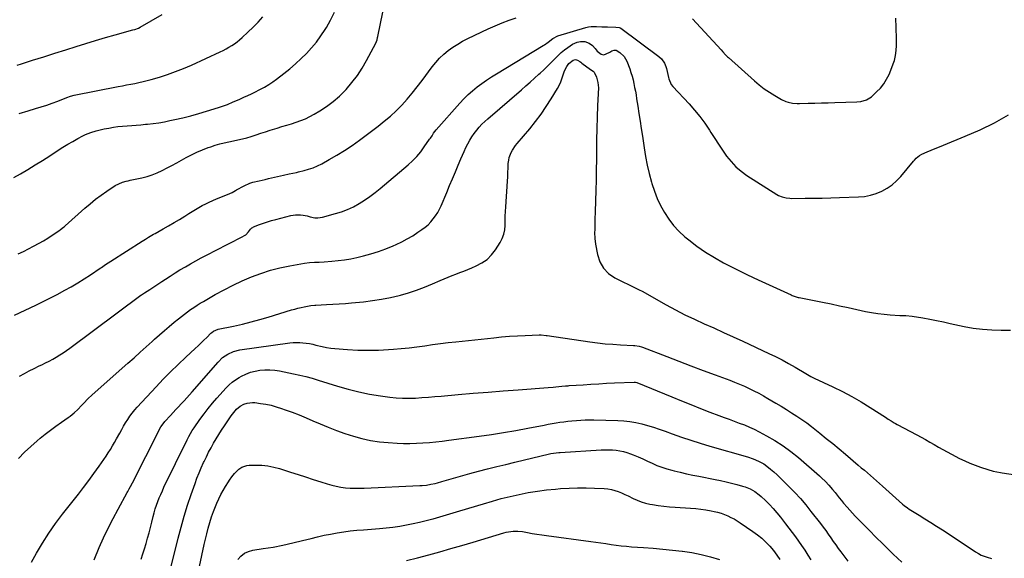
# Model space of a CAD drawing. Units: inches. Extents: x 1911094 to 1916431, y 453638 to 459080.
# Drawn here: x 1913243 to 1914005, y 454607 to 455023 of the extents above; entities that cross this region are included whole.
import ezdxf

# ---------------------------------------------------------------- set-up
doc = ezdxf.new("R2010")
doc.units = ezdxf.units.IN
doc.header["$MEASUREMENT"] = 0
doc.layers.add('7', color=7, linetype='Continuous')
doc.layers.add('8', color=7, linetype='Continuous')

msp = doc.modelspace()

# ---------------------------------------------------------------- linework, layer by layer
at = {"layer": '7', "color": 18}
for points in [[(1913242.19, 454841.89, 1952), (1913246.2, 454843.75, 1952), (1913250.16, 454845.71, 1952), (1913254.1, 454847.74, 1952), (1913258.42, 454850.1, 1952), (1913261.81, 454852.06, 1952), (1913265.13, 454854.12, 1952), (1913268.41, 454856.25, 1952), (1913273.62, 454859.74, 1952), (1913274.89, 454860.64, 1952), (1913277.29, 454862.6, 1952), (1913277.88, 454863.11, 1952), (1913278.46, 454863.62, 1952), (1913293.76, 454877.21, 1952), (1913297.87, 454880.7, 1952), (1913302.07, 454884.08, 1952), (1913306.4, 454887.28, 1952), (1913310.82, 454890.37, 1952), (1913317.23, 454894.64, 1952), (1913319.9, 454896.14, 1952), (1913322.77, 454897.22, 1952), (1913325.75, 454898.04, 1952), (1913327.26, 454898.4, 1952), (1913328.77, 454898.74, 1952), (1913337.76, 454900.68, 1952), (1913341.84, 454901.73, 1952), (1913345.85, 454902.99, 1952), (1913349.75, 454904.57, 1952), (1913353.57, 454906.36, 1952), (1913357.33, 454908.32, 1952), (1913361.07, 454910.31, 1952), (1913364.79, 454912.33, 1952), (1913368.5, 454914.38, 1952), (1913371.95, 454916.31, 1952), (1913376.11, 454918.49, 1952), (1913380.35, 454920.52, 1952), (1913384.68, 454922.33, 1952), (1913389.08, 454923.99, 1952), (1913391.2, 454924.72, 1952), (1913394.61, 454925.83, 1952), (1913398.05, 454926.86, 1952), (1913401.52, 454927.77, 1952), (1913405.02, 454928.6, 1952), (1913408.56, 454929.36, 1952), (1913412.04, 454930.12, 1952), (1913415.53, 454930.87, 1952), (1913418.99, 454931.7, 1952), (1913422.4, 454932.73, 1952), (1913426.16, 454933.97, 1952), (1913429.74, 454935.14, 1952), (1913433.32, 454936.29, 1952), (1913436.91, 454937.42, 1952), (1913440.51, 454938.53, 1952), (1913442.5, 454939.14, 1952), (1913446.17, 454940.26, 1952), (1913449.84, 454941.39, 1952), (1913453.51, 454942.53, 1952), (1913457.17, 454943.67, 1952), (1913460.78, 454944.94, 1952), (1913464.32, 454946.37, 1952), (1913467.75, 454948.05, 1952), (1913471.11, 454949.89, 1952), (1913475.42, 454952.46, 1952), (1913480.71, 454955.92, 1952), (1913485.78, 454959.65, 1952), (1913490.51, 454963.8, 1952), (1913495.03, 454968.22, 1952), (1913495.78, 454969.03, 1952), (1913500.27, 454974.23, 1952), (1913504.47, 454979.64, 1952), (1913508.21, 454985.37, 1952), (1913511.64, 454991.32, 1952), (1913518.69, 455004.73, 1952), (1913519.65, 455007.25, 1952), (1913520.12, 455009.24, 1952), (1913520.26, 455009.9, 1952), (1913525.93, 455037.56, 1952)], [(1913239.25, 454794.63, 1954), (1913247.61, 454798.38, 1954), (1913255.91, 454802.27, 1954), (1913264.11, 454806.36, 1954), (1913272.24, 454810.58, 1954), (1913278.21, 454813.76, 1954), (1913283.27, 454816.56, 1954), (1913288.26, 454819.47, 1954), (1913293.17, 454822.53, 1954), (1913298.01, 454825.69, 1954), (1913305.51, 454830.76, 1954), (1913306.55, 454831.46, 1954), (1913309.68, 454833.58, 1954), (1913311.78, 454834.98, 1954), (1913313.89, 454836.35, 1954), (1913338.04, 454851.72, 1954), (1913340.53, 454853.27, 1954), (1913343.04, 454854.8, 1954), (1913345.58, 454856.29, 1954), (1913346.85, 454857.02, 1954), (1913348.13, 454857.74, 1954), (1913354.25, 454861.17, 1954), (1913358.49, 454863.59, 1954), (1913362.7, 454866.05, 1954), (1913366.87, 454868.57, 1954), (1913371.02, 454871.13, 1954), (1913374.19, 454873.12, 1954), (1913376.75, 454874.7, 1954), (1913379.33, 454876.25, 1954), (1913381.93, 454877.76, 1954), (1913384.55, 454879.24, 1954), (1913387.21, 454880.64, 1954), (1913389.9, 454881.97, 1954), (1913392.65, 454883.19, 1954), (1913395.43, 454884.33, 1954), (1913404.1, 454887.69, 1954), (1913407.58, 454889.38, 1954), (1913410.1, 454890.83, 1954), (1913410.95, 454891.3, 1954), (1913416.97, 454894.61, 1954), (1913421.39, 454896.62, 1954), (1913423.71, 454897.35, 1954), (1913428.48, 454898.44, 1954), (1913433.27, 454899.49, 1954), (1913435.66, 454900.04, 1954), (1913447.3, 454902.79, 1954), (1913451.63, 454903.71, 1954), (1913454.53, 454904.25, 1954), (1913457.42, 454904.86, 1954), (1913458.85, 454905.19, 1954), (1913463.22, 454906.25, 1954), (1913466.79, 454907.26, 1954), (1913470.28, 454908.46, 1954), (1913473.66, 454909.93, 1954), (1913476.98, 454911.59, 1954), (1913482.66, 454914.73, 1954), (1913488.68, 454918.22, 1954), (1913494.6, 454921.86, 1954), (1913500.37, 454925.75, 1954), (1913506.04, 454929.79, 1954), (1913520.47, 454940.55, 1954), (1913525.3, 454944.35, 1954), (1913529.99, 454948.33, 1954), (1913534.45, 454952.55, 1954), (1913538.76, 454956.94, 1954), (1913542.88, 454961.52, 1954), (1913546.9, 454966.19, 1954), (1913550.76, 454970.99, 1954), (1913554.51, 454975.88, 1954), (1913562.29, 454986.38, 1954), (1913565.08, 454989.83, 1954), (1913568.04, 454993.11, 1954), (1913571.27, 454996.13, 1954), (1913574.68, 454998.98, 1954), (1913578.3, 455001.57, 1954), (1913582.01, 455004.01, 1954), (1913585.87, 455006.21, 1954), (1913589.82, 455008.25, 1954), (1913605.64, 455015.79, 1954), (1913610.96, 455018.19, 1954), (1913616.34, 455020.46, 1954), (1913621.8, 455022.51, 1954), (1913627.31, 455024.42, 1954)], [(1913241.34, 454987.65, 1946), (1913244.84, 454988.78, 1946), (1913253.36, 454991.52, 1946), (1913261.89, 454994.26, 1946), (1913270.41, 454996.98, 1946), (1913278.94, 454999.69, 1946), (1913286.95, 455002.23, 1946), (1913294.48, 455004.57, 1946), (1913302.02, 455006.85, 1946), (1913309.59, 455009.04, 1946), (1913317.17, 455011.16, 1946), (1913330.96, 455014.94, 1946), (1913332.36, 455015.36, 1946), (1913335.09, 455016.42, 1946), (1913336.39, 455017.09, 1946), (1913353.5, 455026.85, 1946)], [(1913242.85, 454950.39, 1948), (1913250, 454952.51, 1948), (1913255.61, 454954.18, 1948), (1913259.94, 454955.53, 1948), (1913264.25, 454956.94, 1948), (1913268.52, 454958.45, 1948), (1913272.77, 454960.03, 1948), (1913279.87, 454962.76, 1948), (1913282.63, 454963.72, 1948), (1913285.45, 454964.45, 1948), (1913319.61, 454971.24, 1948), (1913322.8, 454971.87, 1948), (1913325.98, 454972.48, 1948), (1913329.17, 454973.09, 1948), (1913332.36, 454973.68, 1948), (1913335.53, 454974.32, 1948), (1913338.7, 454975.02, 1948), (1913341.84, 454975.82, 1948), (1913344.96, 454976.69, 1948), (1913351.41, 454978.59, 1948), (1913357.69, 454980.59, 1948), (1913363.91, 454982.77, 1948), (1913370.04, 454985.21, 1948), (1913376.09, 454987.82, 1948), (1913398.43, 454998.04, 1948), (1913400.71, 454999.15, 1948), (1913402.96, 455000.31, 1948), (1913405.16, 455001.57, 1948), (1913407.32, 455002.89, 1948), (1913409.42, 455004.31, 1948), (1913411.46, 455005.81, 1948), (1913413.42, 455007.4, 1948), (1913415.32, 455009.07, 1948), (1913419.8, 455013.21, 1948), (1913423.81, 455017.08, 1948), (1913427.73, 455021.05, 1948), (1913431.48, 455025.17, 1948)], [(1913763.71, 455023.53, 1954), (1913785.67, 454999.6, 1954), (1913787.08, 454998.06, 1954), (1913789.18, 454995.77, 1954), (1913790.65, 454994.3, 1954), (1913791.41, 454993.6, 1954), (1913811.5, 454975.64, 1954), (1913815.23, 454972.51, 1954), (1913819.07, 454969.53, 1954), (1913823.08, 454966.79, 1954), (1913827.21, 454964.21, 1954), (1913832.52, 454961.1, 1954), (1913835.75, 454959.59, 1954), (1913837.45, 454959.08, 1954), (1913840.98, 454958.44, 1954), (1913844.56, 454958.17, 1954), (1913846.36, 454958.16, 1954), (1913853.01, 454958.28, 1954), (1913858.15, 454958.39, 1954), (1913863.28, 454958.51, 1954), (1913868.41, 454958.66, 1954), (1913873.54, 454958.82, 1954), (1913890.58, 454959.41, 1954), (1913893.68, 454959.7, 1954), (1913898.17, 454960.91, 1954), (1913900.82, 454962.41, 1954), (1913902.02, 454963.38, 1954), (1913905.97, 454967.03, 1954), (1913908.86, 454970.08, 1954), (1913911.47, 454973.34, 1954), (1913913.65, 454976.89, 1954), (1913915.54, 454980.65, 1954), (1913917.83, 454986.02, 1954), (1913918.82, 454988.64, 1954), (1913919.66, 454991.3, 1954), (1913920.28, 454994.03, 1954), (1913920.75, 454996.79, 1954), (1913921.04, 454999.59, 1954), (1913921.24, 455002.39, 1954), (1913921.31, 455005.2, 1954), (1913921.29, 455008.01, 1954), (1913921.01, 455016.85, 1954), (1913920.71, 455024.08, 1954)], [(1913243.25, 454747.49, 1956), (1913246.99, 454749.54, 1956), (1913250.77, 454751.53, 1956), (1913254.59, 454753.45, 1956), (1913258.44, 454755.3, 1956), (1913260.43, 454756.24, 1956), (1913263.28, 454757.63, 1956), (1913266.11, 454759.07, 1956), (1913268.89, 454760.59, 1956), (1913271.64, 454762.16, 1956), (1913274.35, 454763.82, 1956), (1913277.01, 454765.53, 1956), (1913279.62, 454767.32, 1956), (1913282.2, 454769.17, 1956), (1913337.09, 454809.89, 1956), (1913337.43, 454810.13, 1956), (1913339.13, 454811.32, 1956), (1913339.82, 454811.78, 1956), (1913343.87, 454814.45, 1956), (1913346.24, 454816.01, 1956), (1913348.61, 454817.56, 1956), (1913350.99, 454819.11, 1956), (1913353.36, 454820.66, 1956), (1913356.04, 454822.4, 1956), (1913359.77, 454824.79, 1956), (1913363.52, 454827.15, 1956), (1913367.3, 454829.46, 1956), (1913371.46, 454831.95, 1956), (1913375.48, 454834.27, 1956), (1913379.52, 454836.54, 1956), (1913383.61, 454838.74, 1956), (1913387.72, 454840.89, 1956), (1913403.81, 454849.12, 1956), (1913406.43, 454850.46, 1956), (1913409.04, 454851.82, 1956), (1913411.64, 454853.18, 1956), (1913414.24, 454854.56, 1956), (1913418.29, 454856.71, 1956), (1913420.4, 454859.02, 1956), (1913421.72, 454860.88, 1956), (1913422.87, 454861.98, 1956), (1913423.54, 454862.4, 1956), (1913424.26, 454862.76, 1956), (1913428.86, 454864.57, 1956), (1913431.93, 454865.71, 1956), (1913435.04, 454866.78, 1956), (1913438.18, 454867.72, 1956), (1913441.34, 454868.59, 1956), (1913453.03, 454871.55, 1956), (1913454.86, 454871.91, 1956), (1913456.7, 454872.15, 1956), (1913460.43, 454872.11, 1956), (1913462.55, 454871.85, 1956), (1913465.71, 454871.22, 1956), (1913468.05, 454870.54, 1956), (1913471.59, 454869.85, 1956), (1913474.01, 454869.79, 1956), (1913477.57, 454870.35, 1956), (1913487.51, 454873.01, 1956), (1913492.27, 454874.51, 1956), (1913496.93, 454876.25, 1956), (1913501.43, 454878.37, 1956), (1913505.82, 454880.74, 1956), (1913510.06, 454883.41, 1956), (1913514.2, 454886.21, 1956), (1913518.2, 454889.22, 1956), (1913522.09, 454892.36, 1956), (1913543.69, 454910.69, 1956), (1913547.14, 454913.86, 1956), (1913550.41, 454917.2, 1956), (1913553.41, 454920.79, 1956), (1913556.22, 454924.54, 1956), (1913560.3, 454930.45, 1956), (1913560.94, 454931.37, 1956), (1913562.18, 454933.22, 1956), (1913563.43, 454935.07, 1956), (1913565.5, 454937.69, 1956), (1913583.78, 454958.48, 1956), (1913586.87, 454961.8, 1956), (1913590.08, 454965, 1956), (1913593.46, 454968.01, 1956), (1913596.96, 454970.9, 1956), (1913600.59, 454973.62, 1956), (1913604.29, 454976.26, 1956), (1913608.08, 454978.75, 1956), (1913611.94, 454981.16, 1956), (1913648.18, 455002.85, 1956), (1913649.17, 455003.48, 1956), (1913651.98, 455005.59, 1956), (1913655.53, 455008.39, 1956), (1913659.4, 455010.28, 1956), (1913681.12, 455016.85, 1956), (1913683.16, 455017.34, 1956), (1913685.21, 455017.68, 1956), (1913689.39, 455017.73, 1956), (1913693.6, 455017.45, 1956), (1913695.72, 455017.35, 1956), (1913697.83, 455017.27, 1956), (1913704.33, 455017.09, 1956), (1913706.8, 455016.84, 1956), (1913707.7, 455016.48, 1956), (1913708.11, 455016.22, 1956), (1913737.43, 454994.48, 1956), (1913739.54, 454992.61, 1956), (1913741.98, 454989.17, 1956), (1913743.06, 454986.58, 1956), (1913743.43, 454985.22, 1956), (1913744.92, 454978.2, 1956), (1913745.17, 454977.25, 1956), (1913747.22, 454972.84, 1956), (1913748.45, 454971.32, 1956), (1913760.93, 454957.9, 1956), (1913765.21, 454953.04, 1956), (1913769.3, 454948.04, 1956), (1913773.12, 454942.82, 1956), (1913776.74, 454937.46, 1956), (1913777.81, 454935.79, 1956), (1913780.79, 454931.17, 1956), (1913783.8, 454926.58, 1956), (1913786.88, 454922.03, 1956), (1913789.99, 454917.5, 1956), (1913793.36, 454913.23, 1956), (1913797.03, 454909.27, 1956), (1913801.14, 454905.77, 1956), (1913805.55, 454902.59, 1956), (1913828.76, 454887.85, 1956), (1913830.1, 454887.1, 1956), (1913832.91, 454885.92, 1956), (1913835.91, 454885.21, 1956), (1913838.97, 454884.87, 1956), (1913840.51, 454884.82, 1956), (1913850.7, 454884.86, 1956), (1913857.34, 454884.92, 1956), (1913863.98, 454885.02, 1956), (1913870.62, 454885.18, 1956), (1913877.26, 454885.39, 1956), (1913892.04, 454885.92, 1956), (1913896.69, 454886.37, 1956), (1913901.24, 454887.19, 1956), (1913905.66, 454888.57, 1956), (1913909.99, 454890.31, 1956), (1913914.06, 454892.59, 1956), (1913917.88, 454895.18, 1956), (1913921.34, 454898.24, 1956), (1913924.55, 454901.62, 1956), (1913934.42, 454913.48, 1956), (1913935.12, 454914.29, 1956), (1913936.6, 454915.83, 1956), (1913939.07, 454917.85, 1956), (1913940.94, 454918.86, 1956), (1913945.15, 454920.72, 1956), (1913948.24, 454922.07, 1956), (1913951.34, 454923.4, 1956), (1913954.45, 454924.69, 1956), (1913957.58, 454925.97, 1956), (1913974.51, 454932.77, 1956), (1913985.93, 454937.76, 1956), (1913997.12, 454943.2, 1956), (1914007.95, 454949.32, 1956)], [(1913242.41, 454683.87, 1958), (1913247.04, 454688.6, 1958), (1913251.89, 454693.12, 1958), (1913256.88, 454697.49, 1958), (1913259.17, 454699.4, 1958), (1913263.17, 454702.64, 1958), (1913267.23, 454705.79, 1958), (1913271.39, 454708.83, 1958), (1913275.61, 454711.79, 1958), (1913280.84, 454715.34, 1958), (1913282.45, 454716.5, 1958), (1913285.54, 454719, 1958), (1913288.43, 454721.74, 1958), (1913291.19, 454724.62, 1958), (1913292.92, 454726.54, 1958), (1913296.05, 454729.87, 1958), (1913299.38, 454733, 1958), (1913327.05, 454757.48, 1958), (1913331.76, 454761.65, 1958), (1913336.46, 454765.83, 1958), (1913341.14, 454770.03, 1958), (1913345.81, 454774.24, 1958), (1913347.67, 454775.92, 1958), (1913351.43, 454779.27, 1958), (1913355.22, 454782.59, 1958), (1913359.05, 454785.87, 1958), (1913362.9, 454789.11, 1958), (1913366.09, 454791.76, 1958), (1913368.4, 454793.62, 1958), (1913370.73, 454795.44, 1958), (1913373.12, 454797.19, 1958), (1913375.54, 454798.9, 1958), (1913378.01, 454800.55, 1958), (1913380.5, 454802.15, 1958), (1913383.02, 454803.71, 1958), (1913385.57, 454805.22, 1958), (1913394.57, 454810.43, 1958), (1913401.39, 454814.2, 1958), (1913408.3, 454817.77, 1958), (1913415.36, 454821.04, 1958), (1913422.51, 454824.13, 1958), (1913422.64, 454824.19, 1958), (1913429.86, 454826.86, 1958), (1913437.18, 454829.23, 1958), (1913444.62, 454831.13, 1958), (1913452.16, 454832.72, 1958), (1913463.59, 454834.75, 1958), (1913467.38, 454835.27, 1958), (1913471.2, 454835.49, 1958), (1913475.04, 454835.61, 1958), (1913478.86, 454835.82, 1958), (1913484.82, 454836.23, 1958), (1913489.7, 454836.68, 1958), (1913494.55, 454837.3, 1958), (1913499.36, 454838.17, 1958), (1913504.14, 454839.2, 1958), (1913509.07, 454840.39, 1958), (1913514.95, 454841.97, 1958), (1913520.76, 454843.77, 1958), (1913526.47, 454845.86, 1958), (1913532.11, 454848.16, 1958), (1913534.34, 454849.14, 1958), (1913538.74, 454851.23, 1958), (1913543.06, 454853.47, 1958), (1913547.24, 454855.96, 1958), (1913551.33, 454858.6, 1958), (1913554.4, 454860.71, 1958), (1913556.8, 454862.52, 1958), (1913559.09, 454864.46, 1958), (1913561.19, 454866.59, 1958), (1913563.18, 454868.86, 1958), (1913564.96, 454871.28, 1958), (1913566.6, 454873.79, 1958), (1913568.02, 454876.43, 1958), (1913569.3, 454879.16, 1958), (1913573.55, 454889.31, 1958), (1913575.77, 454894.63, 1958), (1913577.99, 454899.94, 1958), (1913580.21, 454905.26, 1958), (1913582.43, 454910.58, 1958), (1913584.38, 454915.27, 1958), (1913585.65, 454918.22, 1958), (1913586.98, 454921.15, 1958), (1913588.39, 454924.04, 1958), (1913589.85, 454926.91, 1958), (1913591.47, 454929.82, 1958), (1913593.09, 454932.45, 1958), (1913594.86, 454934.98, 1958), (1913596.73, 454937.45, 1958), (1913598.73, 454939.81, 1958), (1913600.81, 454942.09, 1958), (1913603.02, 454944.25, 1958), (1913605.31, 454946.34, 1958), (1913631.36, 454968.79, 1958), (1913634.74, 454971.73, 1958), (1913638.11, 454974.68, 1958), (1913641.45, 454977.67, 1958), (1913644.78, 454980.67, 1958), (1913645.77, 454981.57, 1958), (1913648.56, 454984.16, 1958), (1913651.31, 454986.78, 1958), (1913654.01, 454989.47, 1958), (1913657.46, 454993, 1958), (1913659.76, 454995.28, 1958), (1913662.14, 454997.46, 1958), (1913664.63, 454999.52, 1958), (1913667.19, 455001.49, 1958), (1913670.82, 455003.96, 1958), (1913674.52, 455005.52, 1958), (1913676.99, 455006.09, 1958), (1913680.41, 455006.03, 1958), (1913683.56, 455004.71, 1958), (1913686.27, 455002.81, 1958), (1913688.43, 455000.67, 1958), (1913689.93, 454998.62, 1958), (1913693.06, 454996.14, 1958), (1913694.99, 454995.85, 1958), (1913696.87, 454996.38, 1958), (1913699.72, 454997.9, 1958), (1913701.33, 454998.75, 1958), (1913702.92, 454999.43, 1958), (1913704.48, 454999.35, 1958), (1913707.5, 454997.51, 1958), (1913710.71, 454994.56, 1958), (1913712.84, 454990.77, 1958), (1913715.03, 454984.9, 1958), (1913716, 454982.09, 1958), (1913716.88, 454979.27, 1958), (1913717.63, 454976.4, 1958), (1913718.28, 454973.51, 1958), (1913718.85, 454970.59, 1958), (1913719.4, 454967.67, 1958), (1913719.91, 454964.75, 1958), (1913720.39, 454961.82, 1958), (1913721.3, 454956.08, 1958), (1913722.21, 454950.28, 1958), (1913723.11, 454944.47, 1958), (1913723.99, 454938.67, 1958), (1913724.86, 454932.86, 1958), (1913726.21, 454923.74, 1958), (1913727.33, 454917.1, 1958), (1913728.62, 454910.49, 1958), (1913730.18, 454903.93, 1958), (1913731.91, 454897.42, 1958), (1913732.23, 454896.34, 1958), (1913734.15, 454890.48, 1958), (1913736.35, 454884.75, 1958), (1913738.97, 454879.19, 1958), (1913741.88, 454873.76, 1958), (1913745.25, 454868.63, 1958), (1913748.94, 454863.78, 1958), (1913753.13, 454859.35, 1958), (1913757.65, 454855.2, 1958), (1913760.63, 454852.75, 1958), (1913767.03, 454847.82, 1958), (1913773.63, 454843.18, 1958), (1913780.52, 454838.98, 1958), (1913787.6, 454835.07, 1958), (1913789.61, 454834.05, 1958), (1913797.86, 454829.91, 1958), (1913806.15, 454825.83, 1958), (1913814.48, 454821.85, 1958), (1913822.85, 454817.94, 1958), (1913839.81, 454810.13, 1958), (1913840.58, 454809.79, 1958), (1913842.14, 454809.2, 1958), (1913845.36, 454808.3, 1958), (1913846.18, 454808.12, 1958), (1913857.66, 454805.84, 1958), (1913864.22, 454804.52, 1958), (1913870.77, 454803.18, 1958), (1913877.32, 454801.8, 1958), (1913883.86, 454800.4, 1958), (1913897.34, 454797.47, 1958), (1913902.1, 454796.55, 1958), (1913906.88, 454795.78, 1958), (1913911.7, 454795.22, 1958), (1913916.53, 454794.81, 1958), (1913923.81, 454794.36, 1958), (1913928.65, 454794.17, 1958), (1913933.47, 454793.75, 1958), (1913941.75, 454792.4, 1958), (1913947.07, 454791.48, 1958), (1913952.38, 454790.47, 1958), (1913957.67, 454789.35, 1958), (1913962.94, 454788.14, 1958), (1913966.53, 454787.28, 1958), (1913973.61, 454785.78, 1958), (1913980.73, 454784.56, 1958), (1913987.91, 454783.75, 1958), (1913995.13, 454783.2, 1958), (1914002.35, 454782.86, 1958), (1914009.5, 454782.98, 1958)], [(1913300.87, 454605.45, 1962), (1913304.87, 454614.91, 1962), (1913308.22, 454622.51, 1962), (1913311.75, 454630.04, 1962), (1913315.52, 454637.43, 1962), (1913319.46, 454644.75, 1962), (1913326.52, 454657.38, 1962), (1913327.05, 454658.32, 1962), (1913328.11, 454660.21, 1962), (1913329.16, 454662.11, 1962), (1913330.67, 454664.98, 1962), (1913351.11, 454705.61, 1962), (1913351.58, 454706.52, 1962), (1913352.59, 454708.29, 1962), (1913354.94, 454711.61, 1962), (1913355.61, 454712.38, 1962), (1913359.9, 454717, 1962), (1913362, 454719.27, 1962), (1913364.11, 454721.54, 1962), (1913366.22, 454723.8, 1962), (1913368.32, 454726.07, 1962), (1913370.42, 454728.34, 1962), (1913372.5, 454730.63, 1962), (1913374.56, 454732.94, 1962), (1913376.6, 454735.26, 1962), (1913396.74, 454758.35, 1962), (1913400.26, 454761.75, 1962), (1913404.3, 454764.51, 1962), (1913408.75, 454766.5, 1962), (1913413.5, 454767.63, 1962), (1913452.26, 454773.07, 1962), (1913454.8, 454773.33, 1962), (1913457.33, 454773.47, 1962), (1913459.87, 454773.44, 1962), (1913462.41, 454773.27, 1962), (1913464.95, 454772.96, 1962), (1913467.46, 454772.57, 1962), (1913469.96, 454772.05, 1962), (1913472.44, 454771.45, 1962), (1913477.23, 454770.27, 1962), (1913480.5, 454769.62, 1962), (1913483.81, 454769.15, 1962), (1913487.13, 454768.8, 1962), (1913496.89, 454768.04, 1962), (1913504.82, 454767.6, 1962), (1913512.76, 454767.4, 1962), (1913520.7, 454767.55, 1962), (1913528.63, 454767.94, 1962), (1913532.36, 454768.2, 1962), (1913538.43, 454768.71, 1962), (1913544.48, 454769.31, 1962), (1913550.52, 454770.06, 1962), (1913556.55, 454770.91, 1962), (1913562.58, 454771.79, 1962), (1913568.61, 454772.61, 1962), (1913574.66, 454773.35, 1962), (1913580.71, 454774.03, 1962), (1913609.91, 454777.13, 1962), (1913615.99, 454777.71, 1962), (1913622.09, 454778.21, 1962), (1913628.19, 454778.59, 1962), (1913634.3, 454778.88, 1962), (1913644.96, 454779.28, 1962), (1913646.53, 454779.28, 1962), (1913650.44, 454778.93, 1962), (1913651.21, 454778.82, 1962), (1913684.15, 454773.94, 1962), (1913690.07, 454773.16, 1962), (1913696, 454772.5, 1962), (1913701.94, 454772.02, 1962), (1913707.9, 454771.67, 1962), (1913718.06, 454771.23, 1962), (1913718.94, 454771.17, 1962), (1913722.44, 454770.62, 1962), (1913724.14, 454770.13, 1962), (1913724.97, 454769.83, 1962), (1913743.65, 454762.59, 1962), (1913753.02, 454758.99, 1962), (1913762.4, 454755.41, 1962), (1913771.8, 454751.88, 1962), (1913781.22, 454748.38, 1962), (1913792.36, 454744.26, 1962), (1913796.19, 454742.79, 1962), (1913799.98, 454741.24, 1962), (1913803.73, 454739.59, 1962), (1913807.46, 454737.87, 1962), (1913811.13, 454736.05, 1962), (1913814.77, 454734.17, 1962), (1913818.37, 454732.21, 1962), (1913821.94, 454730.19, 1962), (1913828.13, 454726.57, 1962), (1913832.19, 454724.16, 1962), (1913836.23, 454721.7, 1962), (1913840.23, 454719.18, 1962), (1913844.2, 454716.62, 1962), (1913848.11, 454713.96, 1962), (1913851.96, 454711.24, 1962), (1913855.73, 454708.4, 1962), (1913859.45, 454705.48, 1962), (1913862.06, 454703.37, 1962), (1913867.03, 454699.33, 1962), (1913871.98, 454695.26, 1962), (1913876.91, 454691.16, 1962), (1913881.81, 454687.04, 1962), (1913891.73, 454678.65, 1962), (1913894.1, 454676.64, 1962), (1913896.48, 454674.64, 1962), (1913898.86, 454672.63, 1962), (1913901.24, 454670.63, 1962), (1913903.61, 454668.61, 1962), (1913905.96, 454666.58, 1962), (1913908.29, 454664.52, 1962), (1913910.61, 454662.44, 1962), (1913925.94, 454648.52, 1962), (1913927.15, 454647.47, 1962), (1913929.72, 454645.57, 1962), (1913931.06, 454644.71, 1962), (1913938.81, 454640, 1962), (1913943.35, 454637.21, 1962), (1913947.87, 454634.38, 1962), (1913952.36, 454631.5, 1962), (1913956.82, 454628.58, 1962), (1913981.32, 454612.35, 1962), (1913982.4, 454611.65, 1962), (1913984.61, 454610.34, 1962), (1913986.89, 454609.16, 1962), (1913991.35, 454607.54, 1962), (1913994.71, 454606.63, 1962)], [(1913337.29, 454605.96, 1964), (1913338.64, 454610.02, 1964), (1913339.9, 454614.1, 1964), (1913341.11, 454618.19, 1964), (1913342.26, 454622.31, 1964), (1913343.38, 454626.43, 1964), (1913344.46, 454630.56, 1964), (1913345.52, 454634.7, 1964), (1913346.6, 454639.01, 1964), (1913347.38, 454641.91, 1964), (1913348.23, 454644.8, 1964), (1913349.17, 454647.65, 1964), (1913350.18, 454650.48, 1964), (1913351.28, 454653.28, 1964), (1913352.43, 454656.06, 1964), (1913353.66, 454658.81, 1964), (1913354.93, 454661.53, 1964), (1913372.8, 454698.32, 1964), (1913374.01, 454700.7, 1964), (1913375.31, 454703.04, 1964), (1913376.71, 454705.31, 1964), (1913378.21, 454707.52, 1964), (1913382.77, 454713.94, 1964), (1913385.9, 454718.19, 1964), (1913389.11, 454722.36, 1964), (1913392.46, 454726.42, 1964), (1913395.91, 454730.41, 1964), (1913402.95, 454738.29, 1964), (1913405.24, 454740.61, 1964), (1913407.67, 454742.77, 1964), (1913410.29, 454744.67, 1964), (1913413.06, 454746.4, 1964), (1913414.79, 454747.37, 1964), (1913418.22, 454749.03, 1964), (1913421.73, 454750.4, 1964), (1913425.39, 454751.35, 1964), (1913429.14, 454752.02, 1964), (1913432.95, 454752.28, 1964), (1913436.75, 454752.31, 1964), (1913440.53, 454751.98, 1964), (1913444.31, 454751.41, 1964), (1913455.14, 454749.25, 1964), (1913459.94, 454748.21, 1964), (1913464.72, 454747.07, 1964), (1913469.45, 454745.77, 1964), (1913474.16, 454744.36, 1964), (1913489.11, 454739.62, 1964), (1913497.32, 454737.25, 1964), (1913505.59, 454735.18, 1964), (1913513.96, 454733.53, 1964), (1913522.4, 454732.18, 1964), (1913529.45, 454731.23, 1964), (1913534.42, 454730.72, 1964), (1913539.39, 454730.39, 1964), (1913544.37, 454730.36, 1964), (1913549.36, 454730.53, 1964), (1913554.35, 454730.86, 1964), (1913559.34, 454731.21, 1964), (1913564.33, 454731.61, 1964), (1913569.31, 454732.03, 1964), (1913582.48, 454733.19, 1964), (1913594.05, 454734.19, 1964), (1913605.63, 454735.16, 1964), (1913617.2, 454736.08, 1964), (1913628.78, 454736.97, 1964), (1913651.88, 454738.7, 1964), (1913655.92, 454739.02, 1964), (1913657.94, 454739.18, 1964), (1913662.59, 454739.59, 1964), (1913665.39, 454739.84, 1964), (1913666.79, 454739.96, 1964), (1913667.49, 454740.02, 1964), (1913668.19, 454740.07, 1964), (1913678.95, 454740.8, 1964), (1913685.03, 454741.19, 1964), (1913691.11, 454741.55, 1964), (1913697.2, 454741.87, 1964), (1913703.28, 454742.16, 1964), (1913718.36, 454742.81, 1964), (1913718.65, 454742.82, 1964), (1913719.53, 454742.73, 1964), (1913720.66, 454742.4, 1964), (1913747.63, 454731.32, 1964), (1913754.97, 454728.34, 1964), (1913762.32, 454725.4, 1964), (1913769.7, 454722.52, 1964), (1913777.09, 454719.67, 1964), (1913784.04, 454717.02, 1964), (1913787.97, 454715.54, 1964), (1913791.9, 454714.08, 1964), (1913795.84, 454712.64, 1964), (1913799.79, 454711.21, 1964), (1913803.71, 454709.72, 1964), (1913807.57, 454708.11, 1964), (1913811.36, 454706.34, 1964), (1913815.1, 454704.45, 1964), (1913820.91, 454701.36, 1964), (1913827.37, 454697.64, 1964), (1913833.65, 454693.63, 1964), (1913839.64, 454689.22, 1964), (1913845.44, 454684.52, 1964), (1913861.82, 454670.32, 1964), (1913863.36, 454668.95, 1964), (1913866.32, 454666.08, 1964), (1913869.13, 454663.06, 1964), (1913871.83, 454659.94, 1964), (1913873.83, 454657.48, 1964), (1913875.47, 454655.44, 1964), (1913877.12, 454653.4, 1964), (1913878.78, 454651.38, 1964), (1913880.44, 454649.36, 1964), (1913883.1, 454646.21, 1964), (1913885.16, 454643.86, 1964), (1913887.27, 454641.57, 1964), (1913889.42, 454639.3, 1964), (1913895.23, 454633.32, 1964), (1913900.33, 454628.12, 1964), (1913905.47, 454622.95, 1964), (1913910.65, 454617.83, 1964), (1913915.87, 454612.74, 1964), (1913918.77, 454609.94, 1964), (1913925.52, 454603.54, 1964)], [(1913358.79, 454593.14, 1966), (1913365.87, 454622.26, 1966), (1913368.09, 454630.81, 1966), (1913370.48, 454639.3, 1966), (1913373.13, 454647.71, 1966), (1913375.96, 454656.07, 1966), (1913378.92, 454664.43, 1966), (1913380.45, 454668.55, 1966), (1913382.06, 454672.64, 1966), (1913383.79, 454676.68, 1966), (1913385.6, 454680.69, 1966), (1913385.96, 454681.45, 1966), (1913387.68, 454685.04, 1966), (1913389.46, 454688.59, 1966), (1913391.32, 454692.11, 1966), (1913393.22, 454695.6, 1966), (1913395.21, 454699.04, 1966), (1913397.26, 454702.45, 1966), (1913399.4, 454705.8, 1966), (1913401.6, 454709.11, 1966), (1913406.76, 454716.68, 1966), (1913408.82, 454719.43, 1966), (1913411.12, 454721.98, 1966), (1913413.73, 454724.14, 1966), (1913416.74, 454725.7, 1966), (1913419.29, 454726.54, 1966), (1913423.24, 454727.03, 1966), (1913425.26, 454726.93, 1966), (1913429.49, 454726.4, 1966), (1913433.62, 454725.74, 1966), (1913437.7, 454724.91, 1966), (1913441.72, 454723.81, 1966), (1913445.7, 454722.53, 1966), (1913448.66, 454721.47, 1966), (1913454.06, 454719.47, 1966), (1913459.44, 454717.4, 1966), (1913464.77, 454715.22, 1966), (1913470.06, 454712.96, 1966), (1913475.59, 454710.53, 1966), (1913481.94, 454707.88, 1966), (1913488.34, 454705.37, 1966), (1913494.82, 454703.07, 1966), (1913501.36, 454700.93, 1966), (1913507.99, 454699.14, 1966), (1913514.67, 454697.68, 1966), (1913521.45, 454696.7, 1966), (1913528.28, 454696.05, 1966), (1913535.12, 454695.65, 1966), (1913540.13, 454695.46, 1966), (1913545.14, 454695.39, 1966), (1913550.14, 454695.52, 1966), (1913555.15, 454695.79, 1966), (1913560.15, 454696.2, 1966), (1913565.14, 454696.66, 1966), (1913570.13, 454697.23, 1966), (1913575.1, 454697.85, 1966), (1913598.7, 454701.03, 1966), (1913608.13, 454702.38, 1966), (1913617.54, 454703.84, 1966), (1913626.93, 454705.47, 1966), (1913636.3, 454707.2, 1966), (1913648.97, 454709.65, 1966), (1913651.99, 454710.21, 1966), (1913655.02, 454710.75, 1966), (1913658.06, 454711.26, 1966), (1913661.1, 454711.74, 1966), (1913664.14, 454712.17, 1966), (1913667.19, 454712.55, 1966), (1913670.25, 454712.87, 1966), (1913673.85, 454713.19, 1966), (1913677.18, 454713.41, 1966), (1913680.52, 454713.56, 1966), (1913683.86, 454713.61, 1966), (1913687.2, 454713.59, 1966), (1913705.78, 454713.23, 1966), (1913710.48, 454712.97, 1966), (1913715.14, 454712.49, 1966), (1913719.76, 454711.66, 1966), (1913724.35, 454710.62, 1966), (1913728.89, 454709.34, 1966), (1913733.41, 454707.97, 1966), (1913737.88, 454706.49, 1966), (1913742.33, 454704.92, 1966), (1913747.83, 454702.89, 1966), (1913755.04, 454700.32, 1966), (1913762.29, 454697.87, 1966), (1913769.58, 454695.57, 1966), (1913776.91, 454693.38, 1966), (1913806.2, 454684.98, 1966), (1913810.52, 454683.54, 1966), (1913814.69, 454681.74, 1966), (1913818.66, 454679.53, 1966), (1913822.34, 454676.87, 1966), (1913823.97, 454675.54, 1966), (1913826.51, 454673.4, 1966), (1913829.01, 454671.2, 1966), (1913831.44, 454668.92, 1966), (1913833.82, 454666.6, 1966), (1913838.2, 454662.19, 1966), (1913842.65, 454657.54, 1966), (1913846.98, 454652.79, 1966), (1913851.14, 454647.89, 1966), (1913855.19, 454642.89, 1966), (1913862.58, 454633.43, 1966), (1913864.63, 454630.75, 1966), (1913866.65, 454628.05, 1966), (1913868.61, 454625.31, 1966), (1913870.54, 454622.54, 1966), (1913872.45, 454619.76, 1966), (1913874.39, 454617, 1966), (1913876.35, 454614.26, 1966), (1913878.34, 454611.53, 1966), (1913880.49, 454608.62, 1966), (1913883.57, 454604.45, 1966)], [(1913382.26, 454600.42, 1968), (1913384.12, 454608.89, 1968), (1913386.04, 454617.35, 1968), (1913387.97, 454625.67, 1968), (1913389.09, 454630.06, 1968), (1913390.34, 454634.4, 1968), (1913391.77, 454638.7, 1968), (1913393.32, 454642.95, 1968), (1913395.8, 454649.29, 1968), (1913397.23, 454652.65, 1968), (1913398.8, 454655.93, 1968), (1913400.57, 454659.1, 1968), (1913402.48, 454662.2, 1968), (1913404.73, 454665.62, 1968), (1913405.63, 454666.95, 1968), (1913407.48, 454669.58, 1968), (1913409.45, 454672.13, 1968), (1913412.88, 454675.48, 1968), (1913415.24, 454677.12, 1968), (1913418.89, 454678.43, 1968), (1913420.87, 454678.65, 1968), (1913426.06, 454678.69, 1968), (1913430.67, 454678.51, 1968), (1913435.25, 454678.05, 1968), (1913439.75, 454677.16, 1968), (1913444.22, 454675.98, 1968), (1913452.63, 454673.33, 1968), (1913458.55, 454671.45, 1968), (1913464.46, 454669.56, 1968), (1913470.37, 454667.66, 1968), (1913476.27, 454665.75, 1968), (1913481.21, 454664.14, 1968), (1913484.67, 454663.14, 1968), (1913488.16, 454662.29, 1968), (1913491.69, 454661.67, 1968), (1913495.26, 454661.2, 1968), (1913498.85, 454660.92, 1968), (1913502.44, 454660.75, 1968), (1913506.04, 454660.73, 1968), (1913509.64, 454660.82, 1968), (1913552.83, 454662.82, 1968), (1913554.53, 454662.93, 1968), (1913557.91, 454663.28, 1968), (1913561.27, 454663.83, 1968), (1913564.6, 454664.56, 1968), (1913566.4, 454665.03, 1968), (1913569.84, 454666, 1968), (1913573.27, 454667, 1968), (1913576.99, 454668.09, 1968), (1913580.57, 454669.13, 1968), (1913584.15, 454670.15, 1968), (1913587.74, 454671.13, 1968), (1913591.34, 454672.1, 1968), (1913598.16, 454673.9, 1968), (1913605.18, 454675.72, 1968), (1913612.21, 454677.51, 1968), (1913619.25, 454679.24, 1968), (1913626.3, 454680.94, 1968), (1913653.11, 454687.3, 1968), (1913654.1, 454687.52, 1968), (1913656.1, 454687.9, 1968), (1913660.15, 454688.4, 1968), (1913661.16, 454688.47, 1968), (1913693.09, 454690.36, 1968), (1913695.96, 454690.46, 1968), (1913698.84, 454690.48, 1968), (1913701.71, 454690.38, 1968), (1913704.57, 454690.19, 1968), (1913707.41, 454689.82, 1968), (1913710.21, 454689.27, 1968), (1913712.94, 454688.47, 1968), (1913715.63, 454687.5, 1968), (1913717.77, 454686.62, 1968), (1913721.47, 454685.05, 1968), (1913725.15, 454683.45, 1968), (1913728.81, 454681.78, 1968), (1913732.44, 454680.08, 1968), (1913736.11, 454678.45, 1968), (1913739.83, 454676.99, 1968), (1913743.64, 454675.76, 1968), (1913747.5, 454674.69, 1968), (1913749.29, 454674.25, 1968), (1913754.1, 454673.11, 1968), (1913758.92, 454672.02, 1968), (1913763.76, 454671.01, 1968), (1913768.6, 454670.03, 1968), (1913781.05, 454667.63, 1968), (1913785.31, 454666.76, 1968), (1913789.56, 454665.82, 1968), (1913793.78, 454664.78, 1968), (1913797.99, 454663.68, 1968), (1913802.35, 454662.49, 1968), (1913804.34, 454661.87, 1968), (1913808.19, 454660.3, 1968), (1913811.84, 454658.28, 1968), (1913815.18, 454655.82, 1968), (1913816.73, 454654.43, 1968), (1913819.95, 454651.33, 1968), (1913823, 454648.27, 1968), (1913825.96, 454645.12, 1968), (1913828.78, 454641.86, 1968), (1913831.52, 454638.51, 1968), (1913835.53, 454633.36, 1968), (1913838.11, 454630.02, 1968), (1913840.65, 454626.64, 1968), (1913843.15, 454623.24, 1968), (1913845.62, 454619.81, 1968), (1913847.95, 454616.51, 1968), (1913850.44, 454612.87, 1968), (1913852.81, 454609.16, 1968), (1913855.07, 454605.39, 1968)], [(1913542.32, 454604.85, 1972), (1913550.97, 454607.06, 1972), (1913559.59, 454609.36, 1972), (1913568.19, 454611.75, 1972), (1913576.78, 454614.18, 1972), (1913585.35, 454616.67, 1972), (1913593.9, 454619.2, 1972), (1913617.8, 454626.36, 1972), (1913619.55, 454626.82, 1972), (1913623.11, 454627.47, 1972), (1913624.92, 454627.65, 1972), (1913628.54, 454627.67, 1972), (1913632.13, 454627.25, 1972), (1913635.92, 454626.56, 1972), (1913639.61, 454625.92, 1972), (1913643.31, 454625.31, 1972), (1913647.01, 454624.76, 1972), (1913650.72, 454624.24, 1972), (1913684.86, 454619.67, 1972), (1913688.81, 454619.13, 1972), (1913692.75, 454618.58, 1972), (1913696.68, 454617.99, 1972), (1913700.61, 454617.39, 1972), (1913704.55, 454616.83, 1972), (1913708.5, 454616.33, 1972), (1913712.45, 454615.94, 1972), (1913716.42, 454615.63, 1972), (1913725.63, 454615.01, 1972), (1913733.12, 454614.45, 1972), (1913740.6, 454613.81, 1972), (1913748.07, 454613.04, 1972), (1913755.53, 454612.19, 1972), (1913755.85, 454612.15, 1972), (1913763.1, 454611.05, 1972), (1913770.29, 454609.67, 1972), (1913777.4, 454607.89, 1972), (1913784.44, 454605.82, 1972)]]:
    msp.add_polyline3d(points, dxfattribs=at)
at = {"layer": '8', "color": 18}
for points in [[(1913238.8, 454900.92, 1950), (1913243.91, 454903.85, 1950), (1913249.66, 454907.22, 1950), (1913255.37, 454910.65, 1950), (1913261.02, 454914.18, 1950), (1913266.63, 454917.77, 1950), (1913273.1, 454921.99, 1950), (1913276.83, 454924.36, 1950), (1913280.61, 454926.66, 1950), (1913284.45, 454928.86, 1950), (1913288.33, 454930.99, 1950), (1913292.28, 454933.1, 1950), (1913294.23, 454934.07, 1950), (1913298.25, 454935.75, 1950), (1913302.41, 454937.08, 1950), (1913306.65, 454938.12, 1950), (1913308.79, 454938.55, 1950), (1913312.28, 454939.17, 1950), (1913315.79, 454939.74, 1950), (1913319.32, 454940.24, 1950), (1913322.85, 454940.61, 1950), (1913326.4, 454940.91, 1950), (1913329.95, 454941.17, 1950), (1913333.5, 454941.44, 1950), (1913337.05, 454941.74, 1950), (1913340.59, 454942.06, 1950), (1913342.22, 454942.21, 1950), (1913346.57, 454942.69, 1950), (1913350.9, 454943.28, 1950), (1913355.2, 454944.03, 1950), (1913359.49, 454944.88, 1950), (1913363.35, 454945.71, 1950), (1913369.53, 454947.14, 1950), (1913375.69, 454948.67, 1950), (1913381.8, 454950.37, 1950), (1913387.88, 454952.17, 1950), (1913397.15, 454955.04, 1950), (1913399.46, 454955.8, 1950), (1913404.01, 454957.46, 1950), (1913408.5, 454959.32, 1950), (1913412.95, 454961.25, 1950), (1913416.74, 454962.93, 1950), (1913419.73, 454964.29, 1950), (1913422.7, 454965.68, 1950), (1913425.66, 454967.11, 1950), (1913428.6, 454968.57, 1950), (1913432.72, 454970.77, 1950), (1913435.93, 454972.68, 1950), (1913439.02, 454974.77, 1950), (1913442.04, 454976.98, 1950), (1913447.59, 454981.31, 1950), (1913452.15, 454985, 1950), (1913456.61, 454988.81, 1950), (1913460.92, 454992.79, 1950), (1913465.13, 454996.87, 1950), (1913469.11, 455001.17, 1950), (1913472.87, 455005.64, 1950), (1913476.31, 455010.35, 1950), (1913479.54, 455015.24, 1950), (1913480.46, 455016.73, 1950), (1913483.75, 455022.6, 1950), (1913486.74, 455028.6, 1950)], [(1913252.42, 454603.61, 1960), (1913256.35, 454610.65, 1960), (1913260.94, 454618.43, 1960), (1913265.78, 454626.05, 1960), (1913270.98, 454633.43, 1960), (1913276.42, 454640.65, 1960), (1913284.63, 454651.01, 1960), (1913288.71, 454656.23, 1960), (1913292.75, 454661.48, 1960), (1913296.73, 454666.79, 1960), (1913300.66, 454672.13, 1960), (1913304.77, 454677.78, 1960), (1913306.59, 454680.33, 1960), (1913308.39, 454682.9, 1960), (1913310.13, 454685.5, 1960), (1913311.85, 454688.12, 1960), (1913313.52, 454690.77, 1960), (1913315.15, 454693.45, 1960), (1913316.72, 454696.16, 1960), (1913318.25, 454698.89, 1960), (1913320.72, 454703.41, 1960), (1913322.21, 454706.08, 1960), (1913323.72, 454708.72, 1960), (1913325.29, 454711.34, 1960), (1913326.89, 454713.93, 1960), (1913328.58, 454716.46, 1960), (1913330.36, 454718.93, 1960), (1913332.27, 454721.28, 1960), (1913334.28, 454723.57, 1960), (1913348.76, 454739.19, 1960), (1913354.34, 454745.07, 1960), (1913360.01, 454750.85, 1960), (1913365.83, 454756.49, 1960), (1913371.74, 454762.03, 1960), (1913379.15, 454768.82, 1960), (1913381.4, 454770.92, 1960), (1913383.64, 454773.04, 1960), (1913385.84, 454775.2, 1960), (1913388.02, 454777.37, 1960), (1913391.2, 454780.6, 1960), (1913391.8, 454781.15, 1960), (1913393.09, 454782.13, 1960), (1913396.83, 454783.68, 1960), (1913408.78, 454786.16, 1960), (1913415.53, 454787.67, 1960), (1913422.25, 454789.29, 1960), (1913428.92, 454791.11, 1960), (1913435.55, 454793.05, 1960), (1913453.54, 454798.58, 1960), (1913455.98, 454799.3, 1960), (1913458.43, 454799.96, 1960), (1913460.9, 454800.56, 1960), (1913463.38, 454801.11, 1960), (1913467.1, 454801.87, 1960), (1913468.37, 454802.09, 1960), (1913471.58, 454802.32, 1960), (1913472.22, 454802.35, 1960), (1913480.63, 454802.73, 1960), (1913485.48, 454802.99, 1960), (1913490.33, 454803.29, 1960), (1913495.17, 454803.66, 1960), (1913500, 454804.08, 1960), (1913509.13, 454804.93, 1960), (1913516.12, 454805.76, 1960), (1913523.07, 454806.82, 1960), (1913529.97, 454808.22, 1960), (1913536.82, 454809.84, 1960), (1913537.76, 454810.09, 1960), (1913544.06, 454811.9, 1960), (1913550.3, 454813.91, 1960), (1913556.43, 454816.2, 1960), (1913562.5, 454818.69, 1960), (1913568.48, 454821.3, 1960), (1913571.51, 454822.6, 1960), (1913574.56, 454823.87, 1960), (1913577.63, 454825.09, 1960), (1913580.71, 454826.28, 1960), (1913583.79, 454827.46, 1960), (1913586.87, 454828.66, 1960), (1913589.93, 454829.9, 1960), (1913592.98, 454831.15, 1960), (1913596.32, 454832.54, 1960), (1913600.72, 454834.88, 1960), (1913604.74, 454837.68, 1960), (1913608.18, 454841.16, 1960), (1913611.24, 454845.1, 1960), (1913614.8, 454850.69, 1960), (1913616.42, 454853.81, 1960), (1913617.67, 454857.03, 1960), (1913618.36, 454860.42, 1960), (1913618.67, 454863.92, 1960), (1913618.71, 454867.51, 1960), (1913618.8, 454871.1, 1960), (1913618.96, 454874.68, 1960), (1913619.16, 454878.26, 1960), (1913620.51, 454898.18, 1960), (1913620.72, 454901.55, 1960), (1913620.88, 454904.92, 1960), (1913621.02, 454908.29, 1960), (1913621.18, 454911.66, 1960), (1913621.45, 454914.41, 1960), (1913621.85, 454916.38, 1960), (1913623.3, 454920.14, 1960), (1913624.39, 454922.1, 1960), (1913626.73, 454925.6, 1960), (1913628.05, 454927.25, 1960), (1913637.75, 454938.58, 1960), (1913642.25, 454944.11, 1960), (1913646.55, 454949.79, 1960), (1913650.56, 454955.67, 1960), (1913654.37, 454961.7, 1960), (1913659.18, 454969.75, 1960), (1913661.42, 454974.09, 1960), (1913663.09, 454978.67, 1960), (1913664.7, 454983.29, 1960), (1913666.46, 454986.79, 1960), (1913667.86, 454989, 1960), (1913671.27, 454991.69, 1960), (1913673.02, 454992.1, 1960), (1913674.74, 454991.6, 1960), (1913676.42, 454990.54, 1960), (1913677.24, 454989.97, 1960), (1913678.04, 454989.38, 1960), (1913684.69, 454984.33, 1960), (1913686.66, 454983.07, 1960), (1913687.55, 454982.39, 1960), (1913689.34, 454978.53, 1960), (1913690.51, 454974.46, 1960), (1913690.79, 454970.23, 1960), (1913690.2, 454956.62, 1960), (1913689.86, 454947.66, 1960), (1913689.58, 454938.7, 1960), (1913689.39, 454929.74, 1960), (1913689.27, 454920.77, 1960), (1913689.1, 454901, 1960), (1913689.04, 454896.97, 1960), (1913688.96, 454892.95, 1960), (1913688.83, 454888.93, 1960), (1913688.67, 454884.91, 1960), (1913688.62, 454883.91, 1960), (1913688.48, 454880.39, 1960), (1913688.34, 454876.87, 1960), (1913688.24, 454873.35, 1960), (1913688.14, 454869.83, 1960), (1913688.03, 454865.03, 1960), (1913687.95, 454860.56, 1960), (1913687.92, 454858.32, 1960), (1913688.08, 454853.86, 1960), (1913688.66, 454849.44, 1960), (1913690.1, 454841.44, 1960), (1913691.98, 454835.81, 1960), (1913694.72, 454830.82, 1960), (1913698.74, 454826.79, 1960), (1913703.61, 454823.4, 1960), (1913720.18, 454815.13, 1960), (1913720.73, 454814.86, 1960), (1913722.96, 454813.85, 1960), (1913724.05, 454813.31, 1960), (1913724.59, 454813.02, 1960), (1913743.21, 454802.6, 1960), (1913750.44, 454798.7, 1960), (1913757.74, 454794.93, 1960), (1913765.14, 454791.38, 1960), (1913772.62, 454787.97, 1960), (1913780.13, 454784.64, 1960), (1913787.64, 454781.27, 1960), (1913795.12, 454777.86, 1960), (1913802.58, 454774.42, 1960), (1913822.73, 454765.04, 1960), (1913827.87, 454762.55, 1960), (1913832.95, 454759.95, 1960), (1913837.94, 454757.19, 1960), (1913842.88, 454754.33, 1960), (1913851.11, 454749.38, 1960), (1913855.09, 454747.13, 1960), (1913856.73, 454746.3, 1960), (1913857.55, 454745.91, 1960), (1913872.14, 454739.13, 1960), (1913879.55, 454735.5, 1960), (1913886.86, 454731.66, 1960), (1913894.01, 454727.53, 1960), (1913901.04, 454723.19, 1960), (1913912.7, 454715.67, 1960), (1913914.94, 454714.23, 1960), (1913917.2, 454712.81, 1960), (1913919.48, 454711.43, 1960), (1913920.64, 454710.77, 1960), (1913921.81, 454710.14, 1960), (1913937.07, 454702.05, 1960), (1913940.46, 454700.23, 1960), (1913943.83, 454698.37, 1960), (1913947.17, 454696.46, 1960), (1913950.49, 454694.52, 1960), (1913953.81, 454692.58, 1960), (1913957.16, 454690.68, 1960), (1913960.54, 454688.84, 1960), (1913963.94, 454687.04, 1960), (1913970.13, 454683.82, 1960), (1913974.09, 454681.9, 1960), (1913978.1, 454680.11, 1960), (1913982.21, 454678.52, 1960), (1913986.36, 454677.07, 1960), (1913992.06, 454675.25, 1960), (1913996.16, 454674.09, 1960), (1913998.92, 454673.47, 1960), (1914001.71, 454672.95, 1960), (1914003.12, 454672.72, 1960), (1914032.41, 454668.21, 1960)], [(1913412.05, 454605.82, 1970), (1913414.45, 454608.41, 1970), (1913417.14, 454610.54, 1970), (1913420.26, 454611.96, 1970), (1913423.66, 454612.91, 1970), (1913431.67, 454614.11, 1970), (1913439.29, 454615.38, 1970), (1913446.89, 454616.81, 1970), (1913454.44, 454618.48, 1970), (1913461.95, 454620.3, 1970), (1913468.76, 454622.06, 1970), (1913473.75, 454623.28, 1970), (1913478.75, 454624.41, 1970), (1913483.79, 454625.41, 1970), (1913488.84, 454626.31, 1970), (1913493.91, 454627.08, 1970), (1913499, 454627.76, 1970), (1913504.1, 454628.31, 1970), (1913509.21, 454628.76, 1970), (1913521.57, 454629.68, 1970), (1913526.79, 454630.16, 1970), (1913532, 454630.75, 1970), (1913537.18, 454631.52, 1970), (1913542.35, 454632.41, 1970), (1913547.5, 454633.45, 1970), (1913552.62, 454634.58, 1970), (1913557.71, 454635.83, 1970), (1913562.78, 454637.18, 1970), (1913562.99, 454637.23, 1970), (1913568.15, 454638.69, 1970), (1913573.3, 454640.17, 1970), (1913578.43, 454641.69, 1970), (1913583.56, 454643.23, 1970), (1913602.03, 454648.86, 1970), (1913608.87, 454650.86, 1970), (1913615.74, 454652.74, 1970), (1913622.66, 454654.45, 1970), (1913629.6, 454656.05, 1970), (1913636.59, 454657.42, 1970), (1913643.61, 454658.6, 1970), (1913650.67, 454659.49, 1970), (1913657.75, 454660.2, 1970), (1913661.62, 454660.5, 1970), (1913668.17, 454660.9, 1970), (1913674.72, 454661.13, 1970), (1913681.28, 454661.11, 1970), (1913687.84, 454660.93, 1970), (1913695.33, 454660.59, 1970), (1913698.12, 454660.32, 1970), (1913700.86, 454659.87, 1970), (1913703.55, 454659.14, 1970), (1913706.19, 454658.23, 1970), (1913708.79, 454657.15, 1970), (1913711.37, 454656.02, 1970), (1913713.92, 454654.82, 1970), (1913717.62, 454652.98, 1970), (1913720.77, 454651.55, 1970), (1913723.98, 454650.32, 1970), (1913727.29, 454649.37, 1970), (1913730.66, 454648.61, 1970), (1913732.57, 454648.27, 1970), (1913736.95, 454647.57, 1970), (1913741.35, 454646.96, 1970), (1913745.76, 454646.5, 1970), (1913750.19, 454646.14, 1970), (1913762.13, 454645.37, 1970), (1913766.09, 454645.03, 1970), (1913770.05, 454644.59, 1970), (1913773.98, 454643.99, 1970), (1913777.91, 454643.29, 1970), (1913780.29, 454642.81, 1970), (1913782.98, 454642.18, 1970), (1913785.64, 454641.43, 1970), (1913788.24, 454640.52, 1970), (1913790.81, 454639.49, 1970), (1913793.31, 454638.31, 1970), (1913795.76, 454637.04, 1970), (1913798.14, 454635.64, 1970), (1913800.47, 454634.15, 1970), (1913810.3, 454627.46, 1970), (1913813.81, 454624.87, 1970), (1913817.17, 454622.13, 1970), (1913820.31, 454619.13, 1970), (1913823.31, 454615.98, 1970), (1913826.11, 454612.63, 1970), (1913828.77, 454609.19, 1970), (1913831.24, 454605.6, 1970)]]:
    msp.add_polyline3d(points, dxfattribs=at)

doc.saveas('drawing.dxf')
